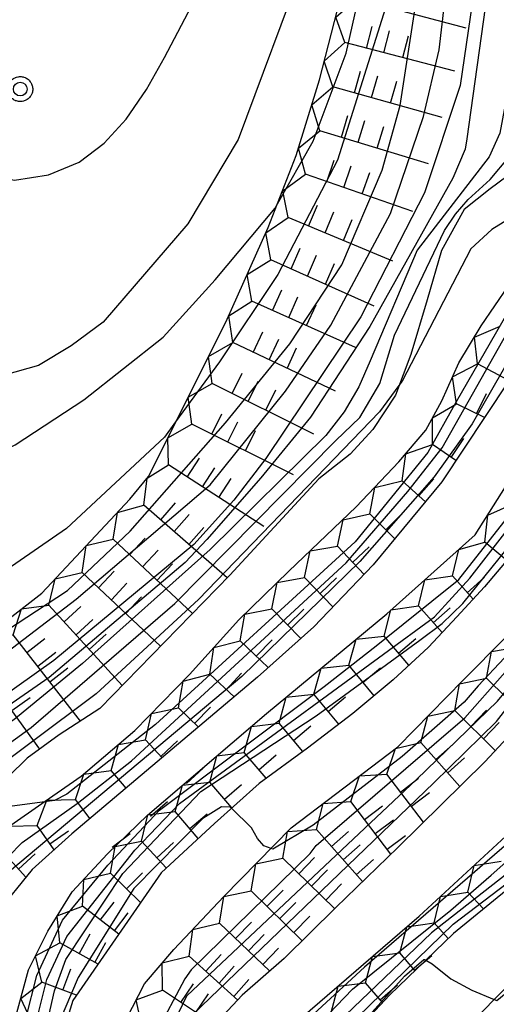
# Model space of a CAD drawing. Extents: x -4000 to -2000, y 93000 to 94500.
# Drawn here: x -2096 to -2070, y 94228 to 94282 of the extents above; entities that cross this region are included whole.
import ezdxf

# ---------------------------------------------------------------- set-up
doc = ezdxf.new("R2010")
doc.units = 0
for name, color, linetype in [('7101000', 2, 'Continuous'), ('7101001', 8, 'Continuous'), ('7102000', 6, 'Continuous'), ('7102001', 8, 'Continuous'), ('7211110', 6, 'Continuous'), ('7211120', 6, 'Continuous'), ('7211121', 8, 'Continuous'), ('7211990', 6, 'Continuous'), ('7312000', 1, 'Continuous'), ('CLIP_BOX', 4, 'Continuous')]:
    doc.layers.add(name, color=color, linetype=linetype)

# ---------------------------------------------------------------- blocks, each defined once
blk = doc.blocks.new('731200')
at = {"layer": '7312000'}
blk.add_circle((0, 0), 0.15, dxfattribs=at)
at = {"layer": 'CLIP_BOX'}
blk.add_lwpolyline([(-0.209, -0.178), (-0.219, -0.166), (-0.237, -0.14), (-0.251, -0.113), (-0.258, -0.094), (-0.265, -0.075), (-0.269, -0.057), (-0.273, -0.031), (-0.275, -0.008), (-0.274, 0.024), (-0.27, 0.054), (-0.266, 0.071), (-0.261, 0.088), (-0.255, 0.104), (-0.246, 0.124), (-0.239, 0.136), (-0.228, 0.154), (-0.219, 0.166), (-0.202, 0.187), (-0.189, 0.199), (-0.169, 0.217), (-0.151, 0.23), (-0.135, 0.239), (-0.113, 0.251), (-0.101, 0.256), (-0.082, 0.262), (-0.056, 0.269), (-0.04, 0.272), (-0.016, 0.275), (0.004, 0.275), (0.022, 0.274), (0.042, 0.272), (0.065, 0.267), (0.079, 0.264), (0.108, 0.253), (0.121, 0.247), (0.143, 0.235), (0.16, 0.224), (0.18, 0.208), (0.194, 0.194), (0.206, 0.182), (0.222, 0.162), (0.233, 0.146), (0.249, 0.116), (0.257, 0.097), (0.264, 0.075), (0.269, 0.057), (0.273, 0.032), (0.275, 0.014), (0.275, -0.008), (0.274, -0.023), (0.271, -0.048), (0.267, -0.067), (0.261, -0.088), (0.249, -0.117), (0.23, -0.151), (0.219, -0.166), (0.204, -0.184), (0.189, -0.199), (0.172, -0.215), (0.154, -0.228), (0.136, -0.239), (0.124, -0.246), (0.107, -0.253), (0.09, -0.26), (0.071, -0.266), (0.044, -0.271), (0.028, -0.274), (0.009, -0.275), (-0.009, -0.275), (-0.024, -0.274), (-0.041, -0.272), (-0.063, -0.268), (-0.086, -0.261), (-0.101, -0.256), (-0.115, -0.25), (-0.133, -0.241), (-0.148, -0.231), (-0.17, -0.216), (-0.182, -0.206), (-0.197, -0.192)], close=True, dxfattribs=at)

msp = doc.modelspace()

# ---------------------------------------------------------------- linework, layer by layer
at = {"layer": '7101000', "flags": 128}
for points in [[(-2078.1, 94297.74), (-2078.25, 94296.69), (-2079.53, 94290.16), (-2080.72, 94285.46), (-2084.44, 94275.46), (-2087.22, 94270.82), (-2091.87, 94265.42), (-2093.64, 94264.1), (-2095.43, 94263.03), (-2099.81, 94261.8)], [(-2095.09, 94239.01), (-2098.98, 94238.49)]]:
    msp.add_lwpolyline(points, dxfattribs=at)
at = {"layer": '7101001', "flags": 128}
for points in [[(-2060.96, 94293.51), (-2062.26, 94279.7), (-2063.11, 94276.77), (-2064.52, 94273.71), (-2068.36, 94268.12), (-2072.45, 94261.03), (-2074.02, 94258.23), (-2078.02, 94253.32), (-2088.99, 94243.26), (-2093.88, 94239.43), (-2094.55, 94239.08), (-2095.09, 94239.01)], [(-2071.36, 94284.47), (-2072.24, 94278.43), (-2074.19, 94272.53), (-2077.69, 94265.7), (-2082.92, 94257.9), (-2084.69, 94255.62), (-2086.88, 94253.18), (-2094.6, 94246.79), (-2102.62, 94241.09), (-2105.96, 94238.4), (-2107.06, 94237.31), (-2107.91, 94235.99), (-2108.12, 94223.57)], [(-2093.93, 94230.34), (-2090.8, 94235.07), (-2086.51, 94239.58), (-2080.15, 94243.75), (-2074.46, 94247.91), (-2073.23, 94248.82), (-2072.08, 94249.92), (-2068.48, 94254.4), (-2065.22, 94260.2), (-2063.11, 94265.12), (-2056.64, 94277.22), (-2055.95, 94278.01), (-2055.04, 94278.66), (-2052.62, 94279.73), (-2051.36, 94280.67), (-2050.81, 94281.59), (-2050.44, 94282.59)], [(-2054.76, 94253.88), (-2054.88, 94253.72), (-2057.43, 94251.13), (-2063.08, 94243.34), (-2066.97, 94239.01), (-2077.49, 94229.91), (-2081.93, 94225.81), (-2083.06, 94224.44), (-2085.11, 94221.56), (-2085.24, 94221.31), (-2085.31, 94221.31)], [(-2095.9, 94222.74), (-2094.55, 94228.6), (-2093.93, 94230.34)]]:
    msp.add_lwpolyline(points, dxfattribs=at)
at = {"layer": '7102000', "flags": 128}
for points in [[(-2088.51, 94279.97), (-2082.01, 94292.34), (-2080.42, 94295.5), (-2079.23, 94298.49), (-2078.47, 94302.21)], [(-2120.93, 94298.36), (-2117.77, 94295.64), (-2116.01, 94294.05), (-2113.95, 94292.48), (-2111.55, 94290.69), (-2109.48, 94288.93), (-2107.78, 94286.79), (-2106.4, 94284.15), (-2104.7, 94279.76), (-2103.19, 94277.06), (-2102.05, 94275.35), (-2100.62, 94274.31), (-2098.79, 94273.62), (-2096.76, 94273.23), (-2094.88, 94273.52), (-2093.2, 94274.22), (-2091.82, 94275.27), (-2090.62, 94276.59), (-2089.49, 94278.22), (-2088.51, 94279.97)], [(-2063.66, 94277.51), (-2064.85, 94275.42), (-2067.28, 94272.49), (-2070.5, 94270.52), (-2071.65, 94269.44), (-2075.43, 94262.17), (-2075.61, 94261.92)], [(-2101.57, 94256.26), (-2096.72, 94258.66), (-2092.94, 94261.14), (-2088.58, 94264.59), (-2085.71, 94267.75), (-2082.42, 94271.68), (-2082.28, 94271.93)], [(-2087.89, 94259.92), (-2088.51, 94259.08), (-2093.9, 94254.06), (-2100.55, 94249.47)], [(-2082.64, 94236.44), (-2083.04, 94236.59), (-2083.39, 94236.99), (-2083.72, 94237.58), (-2084.82, 94238.66)], [(-2074.13, 94230.29), (-2073.77, 94230.09), (-2072.75, 94229.27), (-2071.59, 94228.65), (-2070.37, 94228.13)]]:
    msp.add_lwpolyline(points, dxfattribs=at)
at = {"layer": '7102001', "flags": 128}
for points in [[(-2101.53, 94221.32), (-2100.08, 94229.96), (-2099.51, 94232.55), (-2099.11, 94233.58), (-2098.6, 94234.46), (-2096.34, 94236.78), (-2093.31, 94238.92), (-2090.31, 94241.26), (-2078.5, 94252.17), (-2075.11, 94256.09), (-2073.22, 94258.49), (-2068.22, 94267.35), (-2064.22, 94273.14), (-2062.12, 94277.58), (-2061.59, 94279.39), (-2060.62, 94292.13)], [(-2102.01, 94245.49), (-2101.21, 94245.81), (-2093.84, 94250.64), (-2090.4, 94253.91), (-2085.15, 94259.87), (-2081.61, 94264.22), (-2078.74, 94268.57), (-2076.53, 94273.78), (-2075.54, 94277.34), (-2073.73, 94289.04)], [(-2103.96, 94242.08), (-2093.36, 94250.16), (-2085.99, 94256.46), (-2081.85, 94261.61), (-2079.35, 94265.24), (-2076.07, 94271.4), (-2074.26, 94276.73), (-2073.39, 94280.41), (-2072.42, 94288.74)], [(-2048.48, 94287.97), (-2048.54, 94276.21), (-2048.72, 94275.72), (-2049.06, 94275.33), (-2049.98, 94274.72), (-2050.51, 94274.56), (-2052.65, 94274.37), (-2054.04, 94273.72), (-2054.45, 94272.73), (-2055.64, 94267.91), (-2056.33, 94266.21), (-2061.37, 94258.5), (-2063.41, 94254.56), (-2066.9, 94250.01), (-2071.25, 94245.39), (-2072.01, 94244.5), (-2075.42, 94241.51), (-2080.33, 94237.72), (-2082.55, 94236.41), (-2082.64, 94236.44)], [(-2082.28, 94271.93), (-2080.32, 94275.38), (-2078.5, 94280.21), (-2076.67, 94288.34)], [(-2060.35, 94286.59), (-2060.66, 94280.55), (-2060.97, 94278.89), (-2061.28, 94277.74), (-2071.57, 94259.82), (-2073.66, 94256.9), (-2077.75, 94252.24), (-2084.25, 94245.91), (-2097.03, 94235.18), (-2098.22, 94234.12), (-2098.74, 94233.21), (-2099.12, 94232.13), (-2100.34, 94223.78)], [(-2075.6, 94285.06), (-2078.99, 94274.33), (-2082.27, 94268.03), (-2085.47, 94263.23), (-2087.89, 94259.92)], [(-2068.97, 94283.69), (-2069.67, 94277.88), (-2070.05, 94275.81), (-2070.63, 94274.52), (-2074.6, 94269.37), (-2077.19, 94263.28), (-2077.81, 94261.85), (-2078.62, 94260.47), (-2079.62, 94259.18), (-2085.99, 94252.9), (-2093.02, 94246.63), (-2096.8, 94243.52), (-2100.34, 94241.22), (-2103.46, 94238.97), (-2104.2, 94238.18), (-2105.2, 94236.85), (-2105.66, 94235.82), (-2106.13, 94233.67), (-2105.82, 94227.55)], [(-2105.1, 94224.76), (-2105.03, 94231.6), (-2104.86, 94234.4), (-2104.18, 94236.29), (-2102.68, 94238.17), (-2095.83, 94243.1), (-2087.93, 94249.93), (-2079.07, 94258.9), (-2077.76, 94260.16), (-2076.66, 94262.04), (-2075.85, 94264.69), (-2073.09, 94270.45), (-2072.49, 94271.36), (-2071.79, 94272.16), (-2070.58, 94273.26), (-2069.54, 94274.51), (-2068.84, 94275.91), (-2067.78, 94279.43), (-2067.07, 94283.72)], [(-2070.74, 94283.53), (-2071.87, 94275.5), (-2071.95, 94274.93), (-2072.63, 94273.34), (-2077.21, 94265.17), (-2080.47, 94260.18), (-2083.21, 94256.85), (-2086.17, 94253.45), (-2087.37, 94252.18), (-2094.84, 94245.85), (-2103.72, 94239.71), (-2105.84, 94237.44), (-2106.25, 94236.45), (-2106.97, 94233.24), (-2107.11, 94231.65), (-2106.99, 94227.93), (-2107.15, 94224.12)], [(-2096.11, 94224.68), (-2094.98, 94229.23), (-2093.88, 94231.6), (-2090.13, 94236.35), (-2087.67, 94238.92), (-2073.65, 94249.2), (-2071.71, 94251.32), (-2068.1, 94255.95), (-2058.95, 94274.33), (-2056.66, 94278.86), (-2055.43, 94279.91), (-2053.12, 94281.23), (-2052.69, 94281.57), (-2051.51, 94282.83)], [(-2080.48, 94236.16), (-2080.15, 94236.61), (-2071.98, 94243.64), (-2065.76, 94250.67), (-2058.33, 94261.89), (-2056.35, 94265.26), (-2053.52, 94273.15), (-2053.16, 94273.47), (-2052.45, 94273.83), (-2051.78, 94274), (-2050.65, 94274.16), (-2048.96, 94274.89), (-2048.22, 94275.39), (-2047.75, 94275.85), (-2047.46, 94279.6)], [(-2097.16, 94218.9), (-2097, 94219.06), (-2097.03, 94220.4), (-2096.14, 94227.07), (-2095.52, 94229.45), (-2094.11, 94232.5), (-2091.62, 94235.53), (-2088.78, 94238.55), (-2079.71, 94245.35), (-2076.85, 94247.59), (-2072.31, 94251.24), (-2068.82, 94255.69), (-2066.7, 94260.05), (-2064.79, 94263), (-2058.71, 94276.05), (-2056.8, 94278.97)], [(-2089.77, 94219.62), (-2089.27, 94222.99), (-2088.73, 94225.33), (-2087.28, 94228.34), (-2074.64, 94240.24), (-2070.18, 94244.55), (-2066.08, 94249.53), (-2062.49, 94254.65), (-2057.66, 94261.99), (-2056.11, 94264.79), (-2053.39, 94272.19), (-2052.94, 94272.82), (-2052.44, 94273.19), (-2051.99, 94273.45), (-2047.78, 94274.91), (-2047.14, 94275.35), (-2046.59, 94275.96), (-2046.33, 94278.62)], [(-2089.25, 94219.58), (-2088.83, 94222.91), (-2088.16, 94225.46), (-2087.66, 94226.41), (-2086.94, 94227.3), (-2073.68, 94240.05), (-2070.23, 94243.44), (-2064.66, 94250.59), (-2057.73, 94260.94), (-2055.89, 94264.27), (-2052.98, 94271.81), (-2052.28, 94272.62), (-2051.4, 94273.16), (-2050.47, 94273.57), (-2047.32, 94274.44), (-2045.97, 94275.18), (-2045.2, 94277.63)], [(-2075.61, 94261.92), (-2076.68, 94260.48), (-2086.64, 94250.14), (-2092.26, 94244.96), (-2099.5, 94239.55), (-2102.08, 94237.06), (-2103.93, 94234.15), (-2104.51, 94231.31), (-2104.25, 94225.83), (-2104.41, 94223.16), (-2105.42, 94219.17), (-2106.01, 94213.7), (-2105.32, 94202.58), (-2105, 94199.04), (-2102.19, 94191.12), (-2101.19, 94184.03), (-2100.48, 94180.27), (-2099.81, 94178.83), (-2096.71, 94174.48), (-2094.87, 94170.54), (-2093.29, 94164.79), (-2092.75, 94163.92), (-2092.68, 94163.84)], [(-2070.37, 94228.13), (-2070.22, 94228.07), (-2066.84, 94230.85), (-2064.26, 94233.5), (-2064.13, 94233.6), (-2063.81, 94233.99), (-2061.73, 94235.83), (-2059.95, 94238.19), (-2058.44, 94240.83), (-2055.7, 94245.08), (-2052.11, 94249.1), (-2051.29, 94249.8), (-2050.35, 94250.38), (-2049.53, 94251.04), (-2048.54, 94252.27), (-2048, 94253.17), (-2047.26, 94253.92), (-2046.05, 94254.9), (-2045.19, 94256.14), (-2044.4, 94259.9)], [(-2080.53, 94224.59), (-2072.61, 94232.28), (-2067.09, 94236.47), (-2066.4, 94237.28), (-2065.82, 94238.23), (-2063.75, 94240.06), (-2061.37, 94241.61), (-2060.1, 94243.29), (-2059.55, 94244.5), (-2056.99, 94248.66), (-2056.02, 94249.87), (-2053.06, 94252.52), (-2052.08, 94252.97), (-2047.78, 94254.22), (-2047.08, 94254.34), (-2045.89, 94255.75)], [(-2081.21, 94225.52), (-2078.15, 94228.7), (-2072.75, 94233.05), (-2070.52, 94234.97), (-2067.63, 94237.55), (-2065.16, 94239.96), (-2062.14, 94243.22), (-2055.15, 94252.93)], [(-2084.82, 94238.66), (-2084.88, 94238.72), (-2085.36, 94238.73), (-2086.4, 94238.1), (-2090.19, 94234.24), (-2093.25, 94229.34), (-2094.78, 94225.76)], [(-2080.48, 94236.16), (-2087.03, 94229.76), (-2087.39, 94229.27), (-2088.98, 94226.26)], [(-2068.91, 94235.63), (-2073.81, 94231.8), (-2081.11, 94224.8)], [(-2081.64, 94222.35), (-2075.29, 94229.42), (-2074.24, 94230.33), (-2074.2, 94230.33), (-2074.13, 94230.29)]]:
    msp.add_lwpolyline(points, dxfattribs=at)
at = {"layer": '7211110', "flags": 128}
for points in [[(-2097.15, 94237.59), (-2095.06, 94239.05), (-2093.08, 94240.42), (-2090.14, 94242.93), (-2087.12, 94246.01), (-2084.42, 94249.02), (-2081.67, 94251.7), (-2077.95, 94255.24), (-2075.6, 94257.72), (-2074.12, 94259.46), (-2073.25, 94261.09), (-2072.3, 94263.17), (-2071.08, 94265.21), (-2069.57, 94267.41), (-2067.89, 94269.71), (-2066.44, 94271.84), (-2065.22, 94273.4), (-2063.95, 94275.92), (-2063.39, 94278.91), (-2062.98, 94281.7), (-2062.73, 94285.64)], [(-2103.46, 94244.5), (-2099.49, 94247.21), (-2095.26, 94250.5), (-2090.41, 94255.66), (-2089.38, 94256.92), (-2085.13, 94265.41), (-2082.79, 94270.62), (-2081.25, 94274.58), (-2079.98, 94278.75), (-2078.98, 94282.6)], [(-2096.81, 94226.71), (-2095.99, 94229.77), (-2094.93, 94231.89), (-2093.59, 94234.05), (-2091.63, 94236.14), (-2089.44, 94238.28), (-2082.89, 94243.87), (-2076.27, 94249.36), (-2071.4, 94253.7), (-2067.94, 94259.19), (-2064.89, 94265.74), (-2062.17, 94270.53), (-2060.67, 94272.77), (-2059.52, 94274.75), (-2058.61, 94276.56), (-2057.55, 94278.08), (-2056.12, 94279.78), (-2055.08, 94280.63), (-2054.01, 94282.16)], [(-2081.02, 94227.08), (-2074.49, 94232.71), (-2067.33, 94239.32), (-2061.08, 94246.74), (-2056.31, 94252.9), (-2054.77, 94253.87), (-2053.54, 94254.56), (-2052.16, 94255.34), (-2050.04, 94256.89), (-2049.31, 94258.21), (-2049, 94259.7), (-2048.69, 94261.51), (-2048.63, 94263.56), (-2048.6, 94266.46), (-2047.89, 94271.76)], [(-2075.02, 94223.41), (-2069.76, 94228.74), (-2064.82, 94233.37), (-2062.21, 94235.9), (-2060.55, 94237.69), (-2059.69, 94239.07), (-2058.83, 94240.83), (-2057.54, 94243.39), (-2056.76, 94244.67), (-2054.16, 94247.7), (-2050.71, 94250.78), (-2049.03, 94253.01)], [(-2090.6, 94227.07), (-2089.61, 94229), (-2087.98, 94230.89), (-2085.23, 94233.8), (-2081.53, 94237.58), (-2075.67, 94242.04), (-2072.06, 94245.71), (-2069.72, 94248.08)]]:
    msp.add_lwpolyline(points, dxfattribs=at)
at = {"layer": '7211120', "flags": 128}
msp.add_lwpolyline([(-2060.67, 94303.98), (-2063.5, 94302.98), (-2064.51, 94301.99), (-2065.28, 94299.73), (-2065.58, 94297.61), (-2065.92, 94289.86), (-2066.07, 94283.43), (-2066.86, 94278.42), (-2068.38, 94275.08), (-2069.67, 94273.42), (-2070.58, 94272.75), (-2072.02, 94271.61), (-2073.26, 94269.36), (-2074.04, 94266.64), (-2074.95, 94263.64), (-2075.79, 94261.4), (-2077.03, 94259.51), (-2078.28, 94258.15), (-2080.01, 94256.79), (-2084.91, 94251.49)], dxfattribs=at)
at = {"layer": '7211121', "flags": 128}
for points in [[(-2059.82, 94282.46), (-2060.28, 94279.88), (-2061.32, 94276.83), (-2064.71, 94270.84), (-2068.4, 94263.93), (-2073.24, 94256.63), (-2077.02, 94252.05), (-2080.29, 94248.64), (-2083.38, 94245.87), (-2093.6, 94237.24), (-2095.79, 94235.29), (-2097.76, 94232.87), (-2098.97, 94230.77), (-2099.5, 94228.34), (-2099.61, 94224.62)], [(-2049.34, 94279.76), (-2032.91, 94281.32), (-2032.63, 94279.03), (-2032.45, 94276.11), (-2032.53, 94270.44), (-2047.89, 94271.76), (-2050.84, 94271.31), (-2051.57, 94271), (-2052.38, 94269.52), (-2053.08, 94267.92), (-2055.33, 94262.22), (-2059.13, 94256.22), (-2061, 94253.43), (-2062.91, 94250.53), (-2065.81, 94246.65), (-2070.87, 94241.22), (-2075.67, 94236.49), (-2079.08, 94233.19), (-2081.91, 94230.38), (-2084.23, 94228.36), (-2086.07, 94226.4)], [(-2067.7, 94254.62), (-2070.9, 94250.84), (-2072.42, 94249.2), (-2073.97, 94247.52), (-2075.92, 94245.73), (-2078.14, 94243.87), (-2080.63, 94241.97), (-2083.3, 94240.02), (-2085.76, 94237.82), (-2088.69, 94235.11), (-2093.54, 94228.08), (-2094.47, 94225.08)], [(-2036.99, 94245.28), (-2049.03, 94253.01), (-2051.55, 94252.82), (-2053.18, 94252.09), (-2054.45, 94251.17), (-2055.53, 94249.95), (-2057.03, 94247.92), (-2058.23, 94245.91), (-2059.27, 94244.24), (-2060.08, 94242.72), (-2061.01, 94241.33), (-2061.98, 94240.48), (-2063.19, 94239.74), (-2064.37, 94238.92), (-2066.6, 94236.67), (-2072.6, 94231.77), (-2076.12, 94228.37), (-2080.32, 94223.88)], [(-2084.91, 94251.49), (-2092.06, 94244.15), (-2094.29, 94242.7), (-2096.05, 94241.42), (-2098.14, 94239.39), (-2100.06, 94237.4), (-2101.8, 94235.63), (-2102.98, 94234.08), (-2103.76, 94232.04), (-2103.92, 94229.74), (-2103.52, 94227.73)]]:
    msp.add_lwpolyline(points, dxfattribs=at)
at = {"layer": '7211990', "flags": 128}
for points in [[(-2071.9, 94281.59), (-2077.93, 94283.2), (-2078.43, 94284.61), (-2077.32, 94285.66)], [(-2072.53, 94279.22), (-2078.58, 94280.8), (-2079.08, 94282.2), (-2077.93, 94283.2)], [(-2077.39, 94280.48), (-2077.07, 94281.69)], [(-2076.44, 94280.24), (-2076.12, 94281.45)], [(-2075.39, 94279.97), (-2075.07, 94281.18)], [(-2073.22, 94276.67), (-2079.24, 94278.37), (-2079.71, 94279.78), (-2078.58, 94280.8)], [(-2078.05, 94278.03), (-2077.71, 94279.23)], [(-2077.11, 94277.77), (-2076.77, 94278.97)], [(-2073.97, 94274.13), (-2079.95, 94275.95), (-2080.4, 94277.37), (-2079.24, 94278.37)], [(-2076.06, 94277.47), (-2075.72, 94278.67)], [(-2078.77, 94275.59), (-2078.41, 94276.78)], [(-2077.84, 94275.31), (-2077.47, 94276.51)], [(-2076.8, 94274.99), (-2076.43, 94276.19)], [(-2074.83, 94271.5), (-2080.74, 94273.55), (-2081.13, 94274.98), (-2079.95, 94275.95)], [(-2079.57, 94273.14), (-2079.16, 94274.32)], [(-2078.64, 94272.82), (-2078.24, 94274.01)], [(-2075.94, 94268.77), (-2081.7, 94271.18), (-2082, 94272.64), (-2080.74, 94273.55)], [(-2077.62, 94272.47), (-2077.21, 94273.65)], [(-2080.57, 94270.7), (-2080.08, 94271.85)], [(-2076.96, 94266.29), (-2082.66, 94268.85), (-2082.93, 94270.32), (-2081.7, 94271.18)], [(-2079.66, 94270.33), (-2079.18, 94271.48)], [(-2078.66, 94269.91), (-2078.18, 94271.06)], [(-2081.54, 94268.34), (-2081.03, 94269.48)], [(-2080.64, 94267.95), (-2080.13, 94269.09)], [(-2077.99, 94264.01), (-2083.69, 94266.57), (-2083.95, 94268.04), (-2082.66, 94268.85)], [(-2079.65, 94267.5), (-2079.14, 94268.64)], [(-2082.56, 94266.06), (-2082.05, 94267.2)], [(-2081.67, 94265.67), (-2081.16, 94266.81)], [(-2079.1, 94261.61), (-2084.74, 94264.29), (-2084.97, 94265.76), (-2083.69, 94266.57)], [(-2080.68, 94265.22), (-2080.16, 94266.36)], [(-2069.55, 94262.2), (-2071.28, 94263.11), (-2071.45, 94264.59), (-2070.03, 94265.19)], [(-2083.63, 94263.75), (-2083.09, 94264.88)], [(-2080.29, 94259.24), (-2085.88, 94262.04), (-2086.08, 94263.52), (-2084.74, 94264.29)], [(-2082.74, 94263.34), (-2082.21, 94264.47)], [(-2081.76, 94262.87), (-2081.23, 94264)], [(-2070.9, 94260.16), (-2072.44, 94260.92), (-2072.65, 94262.4), (-2071.28, 94263.11)], [(-2084.78, 94261.48), (-2084.22, 94262.6)], [(-2081.41, 94257.01), (-2087, 94259.8), (-2087.2, 94261.28), (-2085.88, 94262.04)], [(-2083.9, 94261.05), (-2083.34, 94262.17)], [(-2082.93, 94260.56), (-2082.37, 94261.68)], [(-2071.34, 94260.37), (-2070.79, 94261.49)], [(-2072.47, 94257.79), (-2073.75, 94258.67), (-2073.75, 94260.15), (-2072.44, 94260.92)], [(-2085.89, 94259.25), (-2085.34, 94260.36)], [(-2083.03, 94254.16), (-2088.28, 94257.56), (-2088.32, 94259.04), (-2087, 94259.8)], [(-2085.02, 94258.82), (-2084.46, 94259.93)], [(-2084.05, 94258.33), (-2083.49, 94259.44)], [(-2074.15, 94255.53), (-2075.43, 94256.68), (-2075.23, 94258.16), (-2073.75, 94258.67)], [(-2072.73, 94257.97), (-2072.03, 94259)], [(-2087.25, 94256.88), (-2086.57, 94257.93)], [(-2085.06, 94251.33), (-2089.64, 94255.34), (-2089.46, 94256.82), (-2088.28, 94257.56)], [(-2086.42, 94256.35), (-2085.74, 94257.4)], [(-2085.51, 94255.76), (-2084.83, 94256.81)], [(-2075.83, 94253.49), (-2077.2, 94254.86), (-2076.93, 94256.32), (-2075.43, 94256.68)], [(-2074.51, 94255.85), (-2073.68, 94256.78)], [(-2088.71, 94254.53), (-2087.89, 94255.47)], [(-2069.67, 94252.3), (-2070.87, 94253.31), (-2070.71, 94254.79), (-2069.32, 94255.42)], [(-2086.97, 94249.37), (-2091.32, 94253.46), (-2091.09, 94254.93), (-2089.64, 94255.34)], [(-2076.33, 94253.98), (-2075.45, 94254.87)], [(-2087.97, 94253.89), (-2087.15, 94254.83)], [(-2077.52, 94251.53), (-2078.99, 94253.09), (-2078.68, 94254.54), (-2077.2, 94254.86)], [(-2087.16, 94253.17), (-2086.33, 94254.11)], [(-2088.72, 94247.58), (-2093.04, 94251.64), (-2092.81, 94253.11), (-2091.32, 94253.46)], [(-2090.43, 94252.61), (-2089.57, 94253.52)], [(-2071.52, 94250.17), (-2072.66, 94251.45), (-2072.3, 94252.89), (-2070.87, 94253.31)], [(-2089.71, 94251.95), (-2088.85, 94252.86)], [(-2079.24, 94249.74), (-2080.8, 94251.36), (-2080.49, 94252.82), (-2078.99, 94253.09)], [(-2078.15, 94252.19), (-2077.24, 94253.05)], [(-2090.83, 94245.42), (-2094.86, 94249.84), (-2094.52, 94251.29), (-2093.04, 94251.64)], [(-2092.14, 94250.79), (-2091.28, 94251.7)], [(-2088.92, 94251.2), (-2088.06, 94252.11)], [(-2081, 94248), (-2082.59, 94249.63), (-2082.3, 94251.09), (-2080.8, 94251.36)], [(-2079.94, 94250.47), (-2079.04, 94251.33)], [(-2073.23, 94248.33), (-2074.53, 94249.79), (-2074.17, 94251.23), (-2072.66, 94251.45)], [(-2071.84, 94250.52), (-2070.91, 94251.36)], [(-2091.42, 94250.13), (-2090.57, 94251.04)], [(-2090.63, 94249.38), (-2089.77, 94250.29)], [(-2093.13, 94243.45), (-2096.83, 94248.21), (-2096.38, 94249.63), (-2094.86, 94249.84)], [(-2094.03, 94248.92), (-2093.11, 94249.77)], [(-2082.79, 94246.4), (-2084.33, 94247.87), (-2084.09, 94249.34), (-2082.59, 94249.63)], [(-2081.73, 94248.74), (-2080.84, 94249.61)], [(-2075.05, 94246.53), (-2076.42, 94248.13), (-2076.04, 94249.57), (-2074.53, 94249.79)], [(-2073.71, 94248.86), (-2072.78, 94249.69)], [(-2093.37, 94248.21), (-2092.45, 94249.05)], [(-2095.37, 94241.91), (-2098.85, 94246.69), (-2098.35, 94248.1), (-2096.83, 94248.21)], [(-2096.08, 94247.23), (-2095.09, 94248)], [(-2092.64, 94247.4), (-2091.71, 94248.24)], [(-2084.67, 94244.78), (-2086.01, 94246.03), (-2085.78, 94247.5), (-2084.33, 94247.87)], [(-2083.45, 94247.02), (-2082.58, 94247.92)], [(-2076.97, 94244.85), (-2078.36, 94246.53), (-2077.95, 94247.96), (-2076.42, 94248.13)], [(-2075.62, 94247.19), (-2074.67, 94248)], [(-2068.59, 94243.66), (-2070.78, 94245.81), (-2070.51, 94247.28), (-2069.01, 94247.55)], [(-2095.47, 94246.47), (-2094.49, 94247.24)], [(-2094.81, 94245.61), (-2093.82, 94246.38)], [(-2078.91, 94243.28), (-2080.29, 94244.94), (-2079.88, 94246.37), (-2078.36, 94246.53)], [(-2077.58, 94245.58), (-2076.62, 94246.38)], [(-2086.64, 94243.12), (-2087.73, 94244.19), (-2087.47, 94245.66), (-2086.01, 94246.03)], [(-2085.11, 94245.18), (-2084.26, 94246.1)], [(-2070.3, 94241.83), (-2072.53, 94244.03), (-2072.27, 94245.5), (-2070.78, 94245.81)], [(-2096.91, 94244.03), (-2095.9, 94244.76)], [(-2080.89, 94241.78), (-2082.2, 94243.34), (-2081.8, 94244.77), (-2080.29, 94244.94)], [(-2079.5, 94243.98), (-2078.54, 94244.78)], [(-2088.63, 94241.44), (-2089.54, 94242.42), (-2089.22, 94243.87), (-2087.73, 94244.19)], [(-2086.85, 94243.32), (-2085.97, 94244.22)], [(-2072.26, 94239.85), (-2074.39, 94242.27), (-2074.02, 94243.72), (-2072.53, 94244.03)], [(-2071.65, 94243.16), (-2070.78, 94244.05)], [(-2082.9, 94240.31), (-2084.11, 94241.73), (-2083.72, 94243.16), (-2082.2, 94243.34)], [(-2081.41, 94242.39), (-2080.45, 94243.19)], [(-2070.95, 94242.48), (-2070.08, 94243.37)], [(-2090.61, 94239.77), (-2091.43, 94240.73), (-2091.04, 94242.16), (-2089.54, 94242.42)], [(-2088.7, 94241.51), (-2087.79, 94242.37)], [(-2074.25, 94237.89), (-2076.26, 94240.54), (-2075.79, 94241.95), (-2074.39, 94242.27)], [(-2073.58, 94241.34), (-2072.64, 94242.17)], [(-2084.8, 94238.68), (-2086.01, 94240.1), (-2085.62, 94241.54), (-2084.11, 94241.73)], [(-2083.31, 94240.78), (-2082.36, 94241.6)], [(-2072.92, 94240.61), (-2071.99, 94241.44)], [(-2087.29, 94240.01), (-2086.38, 94240.86)], [(-2092.6, 94238.08), (-2093.4, 94239.13), (-2092.94, 94240.54), (-2091.43, 94240.73)], [(-2076.04, 94236.13), (-2078.25, 94239.02), (-2077.78, 94240.44), (-2076.26, 94240.54)], [(-2075.51, 94239.55), (-2074.52, 94240.31)], [(-2086.65, 94237), (-2087.91, 94238.48), (-2087.52, 94239.92), (-2086.01, 94240.1)], [(-2085.21, 94239.16), (-2084.26, 94239.97)], [(-2074.92, 94238.78), (-2073.92, 94239.53)], [(-2094.58, 94236.37), (-2095.51, 94237.71), (-2094.98, 94239.1), (-2093.4, 94239.13)], [(-2089.28, 94238.22), (-2088.33, 94239.03)], [(-2077.61, 94234.62), (-2080.13, 94237.48), (-2079.77, 94238.92), (-2078.25, 94239.02)], [(-2077.5, 94238.04), (-2076.51, 94238.79)], [(-2088.41, 94235.37), (-2089.76, 94236.85), (-2089.42, 94238.3), (-2087.91, 94238.48)], [(-2087.11, 94237.54), (-2086.16, 94238.35)], [(-2096.13, 94234.87), (-2097.37, 94236.22), (-2097.03, 94237.67), (-2095.51, 94237.71)], [(-2076.91, 94237.26), (-2075.91, 94238.02)], [(-2094.81, 94236.69), (-2093.79, 94237.41)], [(-2091.39, 94236.51), (-2090.4, 94237.27)], [(-2079.14, 94233.13), (-2081.99, 94235.91), (-2081.73, 94237.38), (-2080.13, 94237.48)], [(-2079.32, 94236.55), (-2078.38, 94237.38)], [(-2076.25, 94236.4), (-2075.25, 94237.15)], [(-2089.82, 94233.47), (-2091.47, 94235.08), (-2091.21, 94236.55), (-2089.76, 94236.85)], [(-2088.93, 94235.93), (-2088.01, 94236.77)], [(-2078.67, 94235.82), (-2077.73, 94236.65)], [(-2096.54, 94235.31), (-2095.62, 94236.15)], [(-2080.92, 94231.36), (-2083.74, 94234.12), (-2083.48, 94235.59), (-2081.99, 94235.91)], [(-2081.11, 94235.04), (-2080.24, 94235.94)], [(-2077.95, 94235), (-2077.01, 94235.83)], [(-2070.95, 94233.12), (-2071.81, 94234.04), (-2071.47, 94235.5), (-2069.97, 94235.74)], [(-2091.02, 94231.73), (-2093.02, 94233.26), (-2092.94, 94234.74), (-2091.47, 94235.08)], [(-2090.59, 94234.22), (-2089.72, 94235.11)], [(-2080.41, 94234.36), (-2079.53, 94235.26)], [(-2079.63, 94233.6), (-2078.76, 94234.5)], [(-2082.71, 94229.68), (-2085.47, 94232.34), (-2085.23, 94233.8), (-2083.74, 94234.12)], [(-2082.86, 94233.26), (-2081.98, 94234.15)], [(-2072.89, 94231.49), (-2073.67, 94232.35), (-2073.31, 94233.8), (-2071.81, 94234.04)], [(-2092.16, 94230.07), (-2094.27, 94231.25), (-2094.41, 94232.73), (-2093.02, 94233.26)], [(-2092.04, 94232.5), (-2091.28, 94233.49)], [(-2082.15, 94232.58), (-2081.28, 94233.47)], [(-2091.26, 94231.91), (-2090.5, 94232.9)], [(-2081.38, 94231.82), (-2080.5, 94232.71)], [(-2084.47, 94228.1), (-2087.14, 94230.51), (-2086.94, 94231.99), (-2085.47, 94232.34)], [(-2084.59, 94231.48), (-2083.72, 94232.38)], [(-2074.72, 94229.72), (-2075.55, 94230.69), (-2075.17, 94232.13), (-2073.67, 94232.35)], [(-2093.2, 94230.64), (-2092.59, 94231.74)], [(-2083.88, 94230.8), (-2083.01, 94231.7)], [(-2093.34, 94228.37), (-2095.25, 94229.09), (-2095.6, 94230.54), (-2094.27, 94231.25)], [(-2092.34, 94230.17), (-2091.73, 94231.27)], [(-2085.76, 94226.73), (-2088.62, 94228.65), (-2088.63, 94230.14), (-2087.14, 94230.51)], [(-2086.23, 94229.68), (-2085.39, 94230.61)], [(-2083.09, 94230.05), (-2082.23, 94230.95)], [(-2076.5, 94227.96), (-2077.44, 94229.05), (-2077.06, 94230.49), (-2075.55, 94230.69)], [(-2074.75, 94229.75), (-2073.8, 94230.56)], [(-2085.5, 94229.03), (-2084.66, 94229.96)], [(-2094.1, 94228.65), (-2093.66, 94229.82)], [(-2094.02, 94226.54), (-2095.79, 94226.84), (-2096.41, 94228.19), (-2095.25, 94229.09)], [(-2087.6, 94227.96), (-2086.9, 94228.99)], [(-2084.69, 94228.3), (-2083.86, 94229.23)], [(-2078.22, 94226.13), (-2079.34, 94227.42), (-2078.95, 94228.86), (-2077.44, 94229.05)], [(-2076.64, 94228.12), (-2075.69, 94228.93)], [(-2086.66, 94225.4), (-2089.75, 94226.66), (-2090.06, 94228.11), (-2088.62, 94228.65)], [(-2086.78, 94227.42), (-2086.08, 94228.45)]]:
    msp.add_lwpolyline(points, dxfattribs=at)

# ---------------------------------------------------------------- block references
at = {"layer": '7312000', "xscale": 2.5, "yscale": 2.5, "zscale": 2.5}
msp.add_blockref('731200', (-2096.44, 94278.24, 53.44), dxfattribs=at)

doc.saveas('drawing.dxf')
